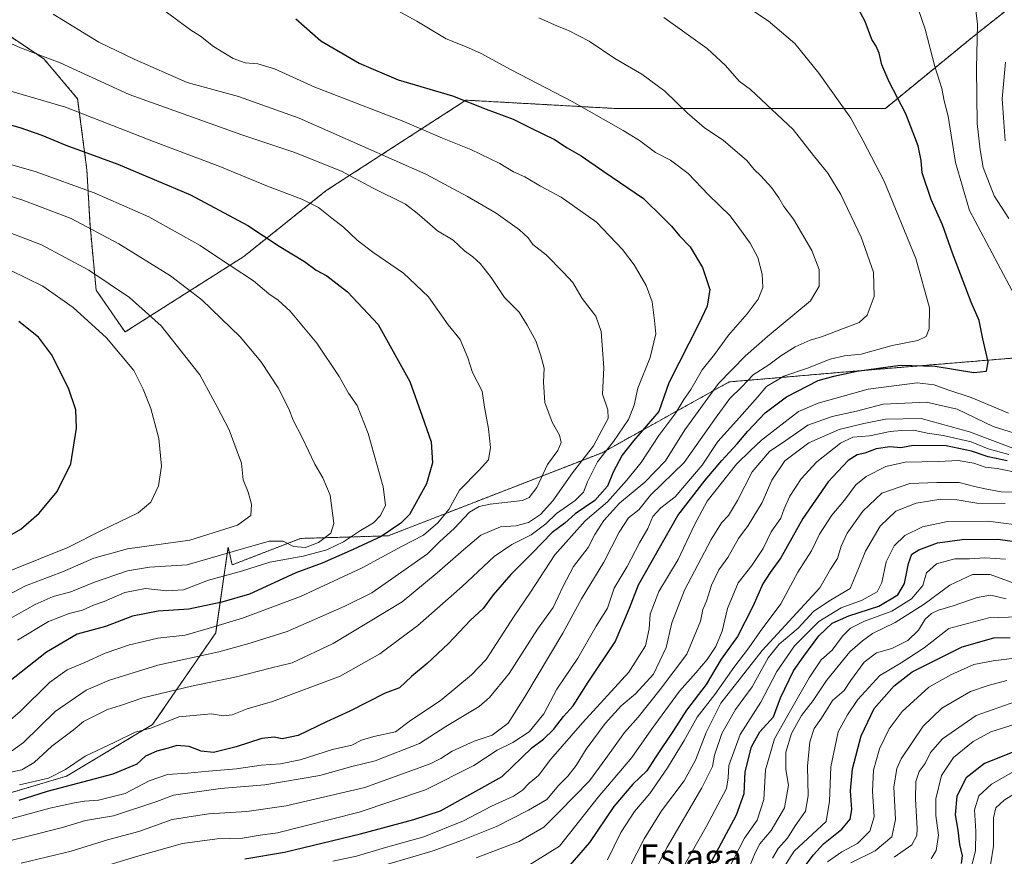
# Model space of a CAD drawing. Units: metres. Extents: x 648085 to 651540, y 4743905 to 4746293.
# Drawn here: x 650256 to 650574, y 4745313 to 4745584 of the extents above; entities that cross this region are included whole.
import ezdxf
from ezdxf.enums import TextEntityAlignment as Align

# ---------------------------------------------------------------- set-up
doc = ezdxf.new("R2010")
doc.units = ezdxf.units.M
doc.header["$MEASUREMENT"] = 0
doc.linetypes.add('TRAZOS', pattern=[0.75, 0.5, -0.25])
for name, color, linetype, lineweight in [('Arbolado forestal', 92, 'TRAZOS', 0), ('Arbolado forestal CxS', 92, 'Continuous', 0), ('Curva de nivel maestra', 36, 'Continuous', 30), ('Curva de nivel normal', 36, 'Continuous', 0), ('Texto cartográfico', 19, 'Continuous', 0)]:
    doc.layers.add(name, color=color, linetype=linetype, lineweight=lineweight)
doc.styles.add('Arial', font='txt', dxfattribs={"height": 0.2})

# ---------------------------------------------------------------- blocks, each defined once
blk = doc.blocks.new('*U150')
at = {"layer": 'Arbolado forestal CxS', "color": 92, "linetype": 'Continuous', "lineweight": 0}
for points in [[(650249.11, 4745580.89, 1188.61), (650264.06, 4745570.93, 1189.97), (650275.02, 4745557.97, 1192.89), (650278.01, 4745535.04, 1202.11), (650279.01, 4745517.1, 1209.4), (650281, 4745496.17, 1216.49), (650289.97, 4745483.22, 1217.97), (650290.35, 4745482.7, 1217.97), (650328.71, 4745507.11, 1203.3), (650355.26, 4745528.34, 1193.11), (650400.39, 4745557.55, 1174.81), (650448.17, 4745554.89, 1168.46), (650535.78, 4745554.89, 1151.41), (650564.98, 4745578.78, 1139.91), (650615.42, 4745618.6, 1124.44)], [(650583.44, 4745474.79, 1146.02), (650520.91, 4745469.62, 1150.69), (650485.33, 4745466.56, 1162.55), (650444.32, 4745443.71, 1180.08), (650375.26, 4745416.85, 1199.39), (650346.97, 4745416.01, 1211.25), (650324.85, 4745407.47, 1206.54), (650323.6, 4745413.22, 1211.07), (650319.58, 4745385.51, 1193.74), (650299.21, 4745355.89, 1179.83), (650271.44, 4745339.23, 1178.57), (650189.98, 4745315.16, 1163.21)]]:
    blk.add_polyline3d(points, dxfattribs=at)
blk = doc.blocks.new('*U155')
at = {"layer": 'Arbolado forestal CxS', "color": 92, "linetype": 'Continuous', "lineweight": 0}
for points in [[(650249.11, 4745580.89, 1188.61), (650264.06, 4745570.93, 1189.97), (650275.02, 4745557.97, 1192.89), (650278.01, 4745535.04, 1202.11), (650279.01, 4745517.1, 1209.4), (650281, 4745496.17, 1216.49), (650289.97, 4745483.22, 1217.97), (650290.35, 4745482.7, 1217.97), (650328.71, 4745507.11, 1203.3), (650355.26, 4745528.34, 1193.11), (650400.39, 4745557.55, 1174.81), (650448.17, 4745554.89, 1168.46), (650535.78, 4745554.89, 1151.41), (650564.98, 4745578.78, 1139.91), (650615.42, 4745618.6, 1124.44)], [(650583.44, 4745474.79, 1146.02), (650520.91, 4745469.62, 1150.69), (650485.33, 4745466.56, 1162.55), (650444.32, 4745443.71, 1180.08), (650375.26, 4745416.85, 1199.39), (650346.97, 4745416.01, 1211.25), (650324.85, 4745407.47, 1206.54), (650323.6, 4745413.22, 1211.07), (650319.58, 4745385.51, 1193.74), (650299.21, 4745355.89, 1179.83), (650271.44, 4745339.23, 1178.57), (650189.98, 4745315.16, 1163.21)]]:
    blk.add_polyline3d(points, dxfattribs=at)
blk = doc.blocks.new('*U169')
at = {"layer": 'Curva de nivel normal', "color": 36, "linetype": 'Continuous', "lineweight": 0}
blk.add_polyline3d([(650579.31, 4745437.09, 1120), (650571.88, 4745438.61, 1120), (650568.03, 4745439.01, 1120), (650564.31, 4745440.36, 1120), (650559.29, 4745441.22, 1120), (650553.02, 4745440.84, 1120), (650542.21, 4745440.68, 1120), (650535.93, 4745439.24, 1120), (650529.62, 4745436.06, 1120), (650526.29, 4745433.37, 1120), (650522.62, 4745428.36, 1120), (650518.5, 4745423.56, 1120), (650514.49, 4745417.42, 1120), (650511.98, 4745412, 1120), (650507.51, 4745405.07, 1120), (650502.03, 4745394.94, 1120), (650495.31, 4745385.98, 1120), (650491.68, 4745380.71, 1120), (650486.86, 4745374.37, 1120), (650480.7, 4745365.62, 1120), (650475.06, 4745358.34, 1120), (650470.84, 4745350.75, 1120), (650465.44, 4745341.93, 1120), (650459.76, 4745333.66, 1120), (650454.79, 4745327.78, 1120), (650450.4, 4745321.07, 1120), (650446.1, 4745312.18, 1120)], dxfattribs=at)
blk = doc.blocks.new('*U173')
at = {"layer": 'Curva de nivel normal', "color": 36, "linetype": 'Continuous', "lineweight": 0}
blk.add_polyline3d([(650275.62, 4745307.66, 1155), (650294.77, 4745313.56, 1155), (650308.89, 4745317.48, 1155), (650320.1, 4745318.99, 1155), (650328.19, 4745319.24, 1155), (650333.91, 4745320.21, 1155), (650339.52, 4745320.95, 1155), (650365.95, 4745327.61, 1155), (650387.29, 4745334.85, 1155), (650402.95, 4745342.72, 1155), (650410.42, 4745347.64, 1155), (650415.53, 4745350.1, 1155), (650420.76, 4745353.51, 1155), (650425.48, 4745359.37, 1155), (650429.69, 4745367.37, 1155), (650436.51, 4745377.37, 1155), (650442.42, 4745387.71, 1155), (650446.1, 4745393.53, 1155), (650448.22, 4745399.9, 1155), (650452.44, 4745406.92, 1155), (650456.4, 4745414.57, 1155), (650459.09, 4745419.19, 1155), (650460.74, 4745423.14, 1155), (650463.29, 4745425.93, 1155), (650467.94, 4745429.45, 1155), (650476.62, 4745439.67, 1155), (650481.65, 4745447.32, 1155), (650488.7, 4745455.06, 1155), (650494.54, 4745461.61, 1155), (650497.44, 4745465.03, 1155), (650502.99, 4745468.38, 1155), (650510.62, 4745470.96, 1155), (650517.95, 4745473.86, 1155), (650522.62, 4745475.02, 1155), (650527.92, 4745475.51, 1155), (650537.96, 4745478.34, 1155), (650546.28, 4745479.97, 1155), (650548.93, 4745481.2, 1155), (650549.93, 4745483.71, 1155), (650549.98, 4745490.47, 1155), (650545.62, 4745506.43, 1155), (650535.41, 4745531.42, 1155), (650528.63, 4745544.45, 1155), (650524.65, 4745551.73, 1155), (650514.33, 4745566.3, 1155), (650506.56, 4745575.84, 1155), (650497.91, 4745583.18, 1155), (650487.05, 4745590.46, 1155)], dxfattribs=at)
blk = doc.blocks.new('*U176')
at = {"layer": 'Curva de nivel normal', "color": 36, "linetype": 'Continuous', "lineweight": 0}
blk.add_polyline3d([(650580.85, 4745430.9, 1115), (650573.12, 4745431.04, 1115), (650568.56, 4745431.88, 1115), (650564.53, 4745432.77, 1115), (650559.6, 4745434.08, 1115), (650552.42, 4745434.1, 1115), (650543.71, 4745433.74, 1115), (650534.68, 4745430.63, 1115), (650528.5, 4745424.84, 1115), (650523.42, 4745417.76, 1115), (650521.47, 4745413.53, 1115), (650520.37, 4745409.5, 1115), (650518.1, 4745406.09, 1115), (650514.57, 4745400.09, 1115), (650495.96, 4745379.84, 1115), (650482.62, 4745362.8, 1115), (650477.89, 4745353.39, 1115), (650474.44, 4745344.37, 1115), (650470.86, 4745337.71, 1115), (650463.52, 4745328.04, 1115), (650457.92, 4745319.04, 1115), (650450.75, 4745304.9, 1115)], dxfattribs=at)
blk = doc.blocks.new('*U181')
at = {"layer": 'Curva de nivel normal', "color": 36, "linetype": 'Continuous', "lineweight": 0}
blk.add_polyline3d([(650499.36, 4745312.71, 1085), (650501.12, 4745315.9, 1085), (650504.14, 4745319.17, 1085), (650506.7, 4745323.24, 1085), (650509.98, 4745327.91, 1085), (650510.89, 4745332.89, 1085), (650510.62, 4745342.45, 1085), (650511.37, 4745350.34, 1085), (650512.79, 4745354.59, 1085), (650515.15, 4745357.92, 1085), (650518.75, 4745363.67, 1085), (650522.45, 4745366.95, 1085), (650524.53, 4745370.04, 1085), (650528.9, 4745376.09, 1085), (650532.91, 4745379.1, 1085), (650537.84, 4745380.49, 1085), (650543.06, 4745383.08, 1085), (650546.44, 4745386.35, 1085), (650548.62, 4745389.91, 1085), (650550.62, 4745391.76, 1085), (650552.95, 4745392.9, 1085), (650557.62, 4745394.23, 1085), (650565.43, 4745396.97, 1085), (650569.85, 4745397.68, 1085), (650574.74, 4745396.49, 1085)], dxfattribs=at)
blk = doc.blocks.new('*U182')
at = {"layer": 'Curva de nivel normal', "color": 36, "linetype": 'Continuous', "lineweight": 0}
blk.add_polyline3d([(650490.84, 4745307.33, 1090), (650493.75, 4745314.47, 1090), (650495.23, 4745317.37, 1090), (650498.93, 4745321.71, 1090), (650503.25, 4745329.04, 1090), (650504.46, 4745336.37, 1090), (650503.62, 4745341.37, 1090), (650503.68, 4745347.04, 1090), (650505.42, 4745353.04, 1090), (650508.66, 4745358.78, 1090), (650512.44, 4745363.69, 1090), (650516.77, 4745370.12, 1090), (650524.3, 4745379.34, 1090), (650528.41, 4745382.94, 1090), (650531.62, 4745385.33, 1090), (650538.95, 4745388.86, 1090), (650548.29, 4745394.78, 1090), (650556.62, 4745400.89, 1090), (650563.94, 4745404.35, 1090), (650569.58, 4745404.42, 1090), (650577.61, 4745401.49, 1090)], dxfattribs=at)
blk = doc.blocks.new('*U185')
at = {"layer": 'Curva de nivel normal', "color": 36, "linetype": 'Continuous', "lineweight": 0}
blk.add_polyline3d([(650502.88, 4745309.59, 1080), (650506.29, 4745314.99, 1080), (650516.62, 4745324.63, 1080), (650517.77, 4745331.19, 1080), (650518.14, 4745342.26, 1080), (650520.53, 4745353.53, 1080), (650523.53, 4745359.04, 1080), (650526.86, 4745364.04, 1080), (650533.97, 4745371.77, 1080), (650540.91, 4745375.84, 1080), (650548.29, 4745380.72, 1080), (650556.25, 4745386.89, 1080), (650569.15, 4745390.32, 1080), (650578.61, 4745390.71, 1080)], dxfattribs=at)
blk = doc.blocks.new('*U189')
at = {"layer": 'Curva de nivel normal', "color": 36, "linetype": 'Continuous', "lineweight": 0}
blk.add_polyline3d([(650256.76, 4745311.18, 1160), (650272.94, 4745315.01, 1160), (650284.62, 4745318.66, 1160), (650294.76, 4745321.41, 1160), (650305.55, 4745325.28, 1160), (650317.26, 4745327.12, 1160), (650329.6, 4745327.79, 1160), (650342.37, 4745329.67, 1160), (650367.78, 4745335.61, 1160), (650388.84, 4745343.2, 1160), (650392.32, 4745344.94, 1160), (650395.94, 4745347.35, 1160), (650403, 4745350.53, 1160), (650408.79, 4745352.52, 1160), (650414, 4745356.34, 1160), (650419.42, 4745364.91, 1160), (650431.7, 4745385.4, 1160), (650437.73, 4745396.47, 1160), (650444.94, 4745408.4, 1160), (650449.79, 4745418.03, 1160), (650452.82, 4745422.62, 1160), (650456.19, 4745425.2, 1160), (650459.99, 4745430, 1160), (650470.77, 4745440.5, 1160), (650481.11, 4745455.21, 1160), (650485.52, 4745461.17, 1160), (650489.44, 4745465.02, 1160), (650493.13, 4745468.8, 1160), (650498.13, 4745472.05, 1160), (650501.99, 4745475.02, 1160), (650506.68, 4745477.84, 1160), (650511.48, 4745479.99, 1160), (650515.11, 4745481.16, 1160), (650527.34, 4745485.76, 1160), (650529.95, 4745488.07, 1160), (650532.21, 4745494.16, 1160), (650531.98, 4745501.95, 1160), (650527.95, 4745513.35, 1160), (650521.42, 4745527.08, 1160), (650517.24, 4745533.99, 1160), (650512.61, 4745539.7, 1160), (650506.03, 4745548.11, 1160), (650492.26, 4745561.02, 1160), (650488.62, 4745563.64, 1160), (650484.12, 4745568.77, 1160), (650478.27, 4745574.24, 1160), (650464.21, 4745584.29, 1160)], dxfattribs=at)
blk = doc.blocks.new('*U198')
at = {"layer": 'Curva de nivel normal', "color": 36, "linetype": 'Continuous', "lineweight": 0}
blk.add_polyline3d([(650455.29, 4745297.08, 1110), (650465.29, 4745316.36, 1110), (650476.54, 4745335.52, 1110), (650479.92, 4745342.33, 1110), (650480.63, 4745345.97, 1110), (650483.01, 4745353.05, 1110), (650487.4, 4745360.73, 1110), (650492.73, 4745368.12, 1110), (650497.95, 4745377.43, 1110), (650501.54, 4745381.85, 1110), (650507.63, 4745387.08, 1110), (650512.58, 4745392.47, 1110), (650517.49, 4745395.77, 1110), (650524.45, 4745399.81, 1110), (650527.09, 4745406.34, 1110), (650529.31, 4745411.92, 1110), (650534.14, 4745420.01, 1110), (650539.1, 4745424.8, 1110), (650545.7, 4745427.4, 1110), (650553.72, 4745428.66, 1110), (650558.94, 4745428.45, 1110), (650565.32, 4745427.35, 1110), (650574.5, 4745427.25, 1110)], dxfattribs=at)
blk = doc.blocks.new('*U208')
at = {"layer": 'Curva de nivel maestra', "color": 36, "linetype": 'Continuous', "lineweight": 30}
blk.add_polyline3d([(650579.41, 4745347.96, 1050), (650567.78, 4745343.34, 1050), (650561.88, 4745338.66, 1050), (650558.85, 4745332.76, 1050), (650558.31, 4745326.73, 1050), (650559.18, 4745321.78, 1050), (650559.71, 4745317.2, 1050), (650560.55, 4745313.49, 1050), (650560.22, 4745311.07, 1050)], dxfattribs=at)
blk = doc.blocks.new('*U211')
at = {"layer": 'Curva de nivel maestra', "color": 36, "linetype": 'Continuous', "lineweight": 30}
blk.add_polyline3d([(650329, 4745312.54, 1150), (650341.8, 4745314.71, 1150), (650366.37, 4745320.58, 1150), (650383.52, 4745325.22, 1150), (650392.15, 4745328.04, 1150), (650412.11, 4745339.09, 1150), (650421.65, 4745348.37, 1150), (650425.43, 4745351.19, 1150), (650428.64, 4745354.29, 1150), (650431.82, 4745358.52, 1150), (650434.96, 4745361.92, 1150), (650439.84, 4745369.57, 1150), (650448.5, 4745382.59, 1150), (650453.13, 4745393.54, 1150), (650456.11, 4745401.04, 1150), (650468.79, 4745423.46, 1150), (650477.57, 4745434.81, 1150), (650482.93, 4745441.14, 1150), (650487.95, 4745446.52, 1150), (650491.37, 4745450.7, 1150), (650496.95, 4745456.58, 1150), (650503.89, 4745461.7, 1150), (650514.03, 4745467, 1150), (650519.14, 4745468.43, 1150), (650526.52, 4745470.04, 1150), (650540.55, 4745471.96, 1150), (650551.85, 4745471.61, 1150), (650564.29, 4745469.59, 1150), (650568.43, 4745470.02, 1150), (650568.92, 4745473.08, 1150), (650567.24, 4745480.52, 1150), (650566.05, 4745486.37, 1150), (650563.45, 4745492.33, 1150), (650557.42, 4745508.19, 1150), (650554.22, 4745517.33, 1150), (650550.59, 4745525.44, 1150), (650547.66, 4745534.11, 1150), (650547.29, 4745538.04, 1150), (650546.37, 4745542.79, 1150), (650542.35, 4745553.1, 1150), (650536.99, 4745563.44, 1150), (650534.65, 4745568.97, 1150), (650533.77, 4745572.74, 1150), (650532.77, 4745574.98, 1150), (650531.4, 4745577.15, 1150), (650529.22, 4745582.97, 1150), (650527.04, 4745587.13, 1150)], dxfattribs=at)
blk = doc.blocks.new('*U213')
at = {"layer": 'Curva de nivel maestra', "color": 36, "linetype": 'Continuous', "lineweight": 30}
blk.add_polyline3d([(650509.53, 4745309.82, 1075), (650512.54, 4745313.81, 1075), (650515.85, 4745317.39, 1075), (650521.68, 4745322.09, 1075), (650524.39, 4745325.33, 1075), (650525, 4745328.49, 1075), (650524.55, 4745334.55, 1075), (650525.12, 4745341.64, 1075), (650527.96, 4745352.28, 1075), (650532.18, 4745361.04, 1075), (650538.61, 4745368.44, 1075), (650544.39, 4745372.98, 1075), (650560.58, 4745381.06, 1075), (650570.75, 4745383.95, 1075), (650576.1, 4745384.03, 1075)], dxfattribs=at)
blk = doc.blocks.new('*U219')
at = {"layer": 'Curva de nivel maestra', "color": 36, "linetype": 'Continuous', "lineweight": 30}
blk.add_polyline3d([(650478.75, 4745310.04, 1100), (650487.7, 4745326.71, 1100), (650490.18, 4745333.6, 1100), (650490.5, 4745340.69, 1100), (650492.51, 4745348.66, 1100), (650495.29, 4745353.57, 1100), (650499.71, 4745358.43, 1100), (650501.97, 4745364.56, 1100), (650506.09, 4745373.23, 1100), (650509.47, 4745378.03, 1100), (650514.33, 4745384.53, 1100), (650518.62, 4745388.6, 1100), (650523.95, 4745390.99, 1100), (650533.62, 4745394.12, 1100), (650539.84, 4745397.81, 1100), (650541.96, 4745401.44, 1100), (650543.27, 4745407.93, 1100), (650544.34, 4745410.88, 1100), (650546.57, 4745412.37, 1100), (650552.58, 4745414.64, 1100), (650560.59, 4745415.67, 1100), (650572.06, 4745415.82, 1100), (650579.07, 4745414.82, 1100)], dxfattribs=at)
blk = doc.blocks.new('*U220')
at = {"layer": 'Curva de nivel maestra', "color": 36, "linetype": 'Continuous', "lineweight": 30}
blk.add_polyline3d([(650575.12, 4745441.1, 1125), (650568.95, 4745442.4, 1125), (650563.62, 4745444.18, 1125), (650555.42, 4745445.87, 1125), (650544.76, 4745446.04, 1125), (650540.76, 4745445.32, 1125), (650537.18, 4745445.6, 1125), (650532.8, 4745444.98, 1125), (650529.11, 4745443.58, 1125), (650526.66, 4745443.02, 1125), (650523.77, 4745441.17, 1125), (650517.29, 4745434.24, 1125), (650509.14, 4745422.47, 1125), (650502.04, 4745409.77, 1125), (650498.55, 4745405.04, 1125), (650496.26, 4745401.32, 1125), (650492.96, 4745394.01, 1125), (650488.02, 4745384.37, 1125), (650482.8, 4745377.04, 1125), (650477.88, 4745368.83, 1125), (650471.56, 4745360.53, 1125), (650467.38, 4745354.03, 1125), (650461.7, 4745345.51, 1125), (650458.8, 4745340.91, 1125), (650454.2, 4745336.65, 1125), (650448.14, 4745329.47, 1125), (650440.27, 4745317.82, 1125), (650432.53, 4745308.83, 1125)], dxfattribs=at)

msp = doc.modelspace()

# ---------------------------------------------------------------- linework, layer by layer
at = {"layer": 'Arbolado forestal', "color": 92, "linetype": 'TRAZOS', "lineweight": 0}
for points in [[(650249.11, 4745580.89, 1188.61), (650264.06, 4745570.93, 1189.97), (650275.02, 4745557.97, 1192.89), (650278.01, 4745535.05, 1202.11), (650279.01, 4745517.1, 1209.4), (650281, 4745496.17, 1216.49), (650289.97, 4745483.22, 1217.97), (650290.35, 4745482.7, 1217.97), (650328.71, 4745507.11, 1203.3), (650355.26, 4745528.34, 1193.11), (650400.39, 4745557.55, 1174.81), (650448.17, 4745554.89, 1168.46), (650535.78, 4745554.89, 1151.41), (650564.98, 4745578.78, 1139.91), (650615.42, 4745618.6, 1124.44)], [(650249.11, 4745580.89, 1188.61), (650264.06, 4745570.93, 1189.97), (650275.02, 4745557.97, 1192.89), (650278.01, 4745535.05, 1202.11), (650279.01, 4745517.1, 1209.4), (650281, 4745496.17, 1216.49), (650289.97, 4745483.22, 1217.97), (650290.35, 4745482.7, 1217.97), (650328.71, 4745507.11, 1203.3), (650355.26, 4745528.34, 1193.11), (650400.39, 4745557.55, 1174.81), (650448.17, 4745554.89, 1168.46), (650535.78, 4745554.89, 1151.41), (650564.98, 4745578.78, 1139.91), (650615.42, 4745618.6, 1124.44)], [(650776.58, 4745506.01, 1083.04), (650759.48, 4745509.97, 1087.69), (650722.1, 4745499.89, 1100.58), (650705.69, 4745491.39, 1106.93), (650705.3, 4745474.22, 1111.85), (650718.25, 4745458.51, 1113.17), (650696.14, 4745452.86, 1118.08), (650633.53, 4745463.83, 1132.83), (650610.71, 4745468.82, 1139.13), (650583.44, 4745474.79, 1146.02), (650520.91, 4745469.62, 1150.69), (650485.33, 4745466.56, 1162.55), (650444.32, 4745443.71, 1180.08), (650375.26, 4745416.85, 1199.39), (650346.97, 4745416.01, 1211.25), (650324.85, 4745407.47, 1206.54), (650323.6, 4745413.22, 1211.07), (650319.58, 4745385.51, 1193.74), (650299.21, 4745355.89, 1179.83), (650271.44, 4745339.23, 1178.57), (650189.98, 4745315.16, 1163.21)], [(650776.58, 4745506.01, 1083.04), (650759.48, 4745509.97, 1087.69), (650722.1, 4745499.89, 1100.58), (650705.69, 4745491.39, 1106.93), (650705.3, 4745474.22, 1111.85), (650718.25, 4745458.51, 1113.17), (650696.14, 4745452.86, 1118.08), (650633.53, 4745463.83, 1132.83), (650610.71, 4745468.82, 1139.13), (650583.44, 4745474.79, 1146.02), (650520.91, 4745469.62, 1150.69), (650485.33, 4745466.56, 1162.55), (650444.32, 4745443.71, 1180.08), (650375.26, 4745416.85, 1199.39), (650346.97, 4745416.01, 1211.25), (650324.85, 4745407.47, 1206.54), (650323.6, 4745413.22, 1211.07), (650319.58, 4745385.51, 1193.74), (650299.21, 4745355.89, 1179.83), (650271.44, 4745339.23, 1178.57), (650189.98, 4745315.16, 1163.21)]]:
    msp.add_polyline3d(points, dxfattribs=at)
at = {"layer": 'Arbolado forestal CxS', "color": 92, "linetype": 'Continuous', "lineweight": 0}
for points in [[(650615.42, 4745618.6, 1124.44), (650564.98, 4745578.78, 1139.91), (650535.78, 4745554.89, 1151.41), (650448.17, 4745554.89, 1168.46), (650400.39, 4745557.55, 1174.81), (650355.26, 4745528.34, 1193.11), (650328.71, 4745507.11, 1203.3), (650290.35, 4745482.7, 1217.97), (650289.97, 4745483.22, 1217.97), (650281, 4745496.17, 1216.49), (650279.01, 4745517.1, 1209.4), (650278.01, 4745535.04, 1202.11), (650275.02, 4745557.97, 1192.89), (650264.06, 4745570.93, 1189.97), (650249.11, 4745580.89, 1188.61)], [(650615.42, 4745618.6, 1124.44), (650564.98, 4745578.78, 1139.91), (650535.78, 4745554.89, 1151.41), (650448.17, 4745554.89, 1168.46), (650400.39, 4745557.55, 1174.81), (650355.26, 4745528.34, 1193.11), (650328.71, 4745507.11, 1203.3), (650290.35, 4745482.7, 1217.97), (650289.97, 4745483.22, 1217.97), (650281, 4745496.17, 1216.49), (650279.01, 4745517.1, 1209.4), (650278.01, 4745535.04, 1202.11), (650275.02, 4745557.97, 1192.89), (650264.06, 4745570.93, 1189.97), (650249.11, 4745580.89, 1188.61)], [(650189.98, 4745315.16, 1163.21), (650271.44, 4745339.23, 1178.57), (650299.21, 4745355.89, 1179.83), (650319.58, 4745385.51, 1193.74), (650323.6, 4745413.22, 1211.07), (650324.85, 4745407.47, 1206.54), (650346.97, 4745416.01, 1211.25), (650375.26, 4745416.85, 1199.39), (650444.32, 4745443.71, 1180.08), (650485.33, 4745466.56, 1162.55), (650520.91, 4745469.62, 1150.69), (650583.44, 4745474.79, 1146.02)], [(650189.98, 4745315.16, 1163.21), (650271.44, 4745339.23, 1178.57), (650299.21, 4745355.89, 1179.83), (650319.58, 4745385.51, 1193.74), (650323.6, 4745413.22, 1211.07), (650324.85, 4745407.47, 1206.54), (650346.97, 4745416.01, 1211.25), (650375.26, 4745416.85, 1199.39), (650444.32, 4745443.71, 1180.08), (650485.33, 4745466.56, 1162.55), (650520.91, 4745469.62, 1150.69), (650583.44, 4745474.79, 1146.02)]]:
    msp.add_polyline3d(points, dxfattribs=at)
at = {"layer": 'Curva de nivel maestra', "color": 36, "linetype": 'Continuous', "lineweight": 30}
for points in [[(650345.43, 4745583.8, 1175), (650353.56, 4745576.72, 1175), (650365.89, 4745569.46, 1175), (650378.54, 4745564.14, 1175), (650396.03, 4745558.91, 1175), (650406.89, 4745554.66, 1175), (650415.59, 4745551.36, 1175), (650421.41, 4745548.52, 1175), (650428.92, 4745544.84, 1175), (650433.01, 4745542.13, 1175), (650437.58, 4745539.52, 1175), (650444.92, 4745534.49, 1175), (650457.74, 4745525.74, 1175), (650464, 4745519.56, 1175), (650466.73, 4745516.82, 1175), (650469.27, 4745513.69, 1175), (650472.77, 4745510.19, 1175), (650476.76, 4745503.51, 1175), (650479.14, 4745496.44, 1175), (650478.29, 4745491.04, 1175), (650475.6, 4745485.37, 1175), (650465.89, 4745466.31, 1175), (650462.65, 4745457.04, 1175), (650454.45, 4745447.51, 1175), (650450.78, 4745442.86, 1175), (650447.9, 4745437.39, 1175), (650446.04, 4745432.84, 1175), (650441.94, 4745428.25, 1175), (650435.62, 4745423.93, 1175), (650432.29, 4745420.97, 1175), (650428.16, 4745417.88, 1175), (650421.77, 4745411.26, 1175), (650414.82, 4745404.42, 1175), (650409.19, 4745397.8, 1175), (650405.89, 4745393.38, 1175), (650401.85, 4745389.67, 1175), (650394.77, 4745382.13, 1175), (650387.89, 4745375.6, 1175), (650382.77, 4745371.48, 1175), (650378.95, 4745367.81, 1175), (650374.34, 4745366.04, 1175), (650362.84, 4745360.21, 1175), (650355.39, 4745356.75, 1175), (650346.16, 4745352.33, 1175), (650341.07, 4745351.32, 1175), (650338.46, 4745351.88, 1175), (650334.47, 4745351.38, 1175), (650326.24, 4745348.66, 1175), (650318.91, 4745346.93, 1175), (650314.9, 4745347.29, 1175), (650311.05, 4745348.77, 1175), (650307.04, 4745349.15, 1175), (650304.29, 4745348.24, 1175), (650300.62, 4745347.3, 1175), (650296.92, 4745345.66, 1175), (650294.17, 4745343.12, 1175), (650286.33, 4745339.88, 1175), (650265.17, 4745334.26, 1175), (650255.99, 4745331.35, 1175)], [(650246.66, 4745551.41, 1200), (650256.35, 4745548.77, 1200), (650263.46, 4745546.21, 1200), (650271.18, 4745543.03, 1200), (650288.03, 4745536.84, 1200), (650311.43, 4745526.95, 1200), (650329.97, 4745517.06, 1200), (650340.1, 4745510.4, 1200), (650348.22, 4745505.48, 1200), (650352.06, 4745502.69, 1200), (650355.44, 4745500.79, 1200), (650362.13, 4745495.61, 1200), (650372.06, 4745485.08, 1200), (650376.93, 4745476.35, 1200), (650382.24, 4745466.66, 1200), (650386.2, 4745455.45, 1200), (650389.1, 4745447.18, 1200), (650389.54, 4745440.46, 1200), (650387.61, 4745433.62, 1200), (650382.19, 4745423.78, 1200), (650379.34, 4745420.92, 1200), (650373.03, 4745416.61, 1200), (650363.98, 4745412.47, 1200), (650353.96, 4745408.03, 1200), (650345.46, 4745404.88, 1200), (650330.5, 4745398.06, 1200), (650321.54, 4745395.41, 1200), (650310.95, 4745393.13, 1200), (650301, 4745392.49, 1200), (650292.75, 4745390.87, 1200), (650284.02, 4745387.53, 1200), (650274.87, 4745385.12, 1200), (650264.95, 4745379.28, 1200), (650250.62, 4745367.95, 1200)], [(650251.12, 4745415.82, 1225), (650256.68, 4745419.01, 1225), (650262.63, 4745424.18, 1225), (650268.45, 4745431.17, 1225), (650272.87, 4745440.1, 1225), (650274.68, 4745451.64, 1225), (650274.43, 4745457.52, 1225), (650272.04, 4745464.58, 1225), (650266.55, 4745475.42, 1225), (650262.43, 4745481.05, 1225), (650255.99, 4745486.11, 1225)]]:
    msp.add_polyline3d(points, dxfattribs=at)
at = {"layer": 'Curva de nivel normal', "color": 36, "linetype": 'Continuous', "lineweight": 0}
for points in [[(650249.06, 4745324.29, 1170), (650266, 4745328.93, 1170), (650274.02, 4745330.61, 1170), (650277.24, 4745331.22, 1170), (650281.78, 4745331.47, 1170), (650290.31, 4745333.69, 1170), (650298.15, 4745337.68, 1170), (650304.07, 4745339.83, 1170), (650310.48, 4745340.19, 1170), (650317.29, 4745340.86, 1170), (650326.29, 4745341.56, 1170), (650334.3, 4745342.84, 1170), (650340.48, 4745343.25, 1170), (650346.88, 4745344.56, 1170), (650357.32, 4745347.9, 1170), (650363.49, 4745349.3, 1170), (650366.7, 4745350.88, 1170), (650370.65, 4745352.07, 1170), (650377.58, 4745353.55, 1170), (650382.43, 4745357.2, 1170), (650392.07, 4745363.61, 1170), (650402.18, 4745371.95, 1170), (650406.95, 4745376.97, 1170), (650415.95, 4745390.89, 1170), (650421.25, 4745398.68, 1170), (650429.1, 4745410.71, 1170), (650438.88, 4745421.71, 1170), (650446.08, 4745427.79, 1170), (650452.19, 4745434.77, 1170), (650456.95, 4745440.49, 1170), (650462.66, 4745449.29, 1170), (650468.1, 4745456.54, 1170), (650470.67, 4745460.85, 1170), (650473.01, 4745464.1, 1170), (650476.62, 4745470.46, 1170), (650480.58, 4745475.46, 1170), (650485.15, 4745481.64, 1170), (650491.19, 4745488.5, 1170), (650494.74, 4745493.3, 1170), (650496.2, 4745497.1, 1170), (650496, 4745501.38, 1170), (650494.6, 4745506.75, 1170), (650492.16, 4745511.37, 1170), (650488.5, 4745516.42, 1170), (650485.64, 4745520.23, 1170), (650478.73, 4745526.99, 1170), (650472.11, 4745533.91, 1170), (650466.43, 4745538.18, 1170), (650461.52, 4745540.6, 1170), (650456.4, 4745544.49, 1170), (650451.12, 4745547.71, 1170), (650434.67, 4745557.09, 1170), (650414.98, 4745567.37, 1170), (650405.34, 4745572.6, 1170), (650400.24, 4745574.9, 1170), (650393.98, 4745577.34, 1170), (650384.56, 4745583.11, 1170), (650373.44, 4745589.14, 1170)], [(650577.62, 4745494.37, 1145), (650562.95, 4745521.87, 1145), (650558.42, 4745537.37, 1145), (650556.06, 4745552.36, 1145), (650554.75, 4745557.32, 1145), (650553.99, 4745561.36, 1145), (650551.74, 4745568.38, 1145), (650548.61, 4745580.5, 1145), (650545.15, 4745590.57, 1145)], [(650575.63, 4745519.38, 1140), (650570.94, 4745526.69, 1140), (650567.36, 4745535.78, 1140), (650566.38, 4745541.46, 1140), (650565.38, 4745550.06, 1140), (650565.23, 4745567.8, 1140), (650565.51, 4745582.04, 1140), (650564.58, 4745590.18, 1140)], [(650251.44, 4745340.06, 1185), (650256.97, 4745341.24, 1185), (650260.96, 4745343.68, 1185), (650266.68, 4745348.97, 1185), (650273.52, 4745354.08, 1185), (650276.87, 4745356.88, 1185), (650280.6, 4745358.7, 1185), (650284.62, 4745360.75, 1185), (650288.81, 4745362.08, 1185), (650296.06, 4745364.55, 1185), (650311.82, 4745368.34, 1185), (650326.27, 4745371.3, 1185), (650337.18, 4745374.17, 1185), (650344.29, 4745375.84, 1185), (650357.5, 4745382.11, 1185), (650379.73, 4745395.52, 1185), (650391.06, 4745404.89, 1185), (650399.62, 4745412.29, 1185), (650405.19, 4745417.06, 1185), (650411.55, 4745419.8, 1185), (650416.52, 4745420.07, 1185), (650420.62, 4745421.11, 1185), (650424.49, 4745423.75, 1185), (650428.43, 4745428.2, 1185), (650434.82, 4745437.24, 1185), (650441.53, 4745445.93, 1185), (650444.28, 4745451, 1185), (650446.26, 4745454.71, 1185), (650446.13, 4745457.56, 1185), (650444.51, 4745462.61, 1185), (650444.91, 4745471.12, 1185), (650444, 4745482.85, 1185), (650442.29, 4745487.81, 1185), (650437.85, 4745493.52, 1185), (650434.91, 4745498.66, 1185), (650431.84, 4745501.93, 1185), (650426.29, 4745507.59, 1185), (650421.99, 4745510.93, 1185), (650420.42, 4745513.04, 1185), (650417.68, 4745515.71, 1185), (650410.1, 4745521.04, 1185), (650400.91, 4745526.49, 1185), (650387.44, 4745533.6, 1185), (650346.54, 4745551.73, 1185), (650326.99, 4745558.69, 1185), (650310.34, 4745563.24, 1185), (650293.3, 4745570.77, 1185), (650281.82, 4745576.32, 1185), (650267.1, 4745585.37, 1185)], [(650303.62, 4745586.08, 1180), (650311.55, 4745580.12, 1180), (650314.66, 4745578.18, 1180), (650318.86, 4745574.87, 1180), (650325.18, 4745570.99, 1180), (650329.14, 4745569.56, 1180), (650333.16, 4745569.25, 1180), (650338.57, 4745567.69, 1180), (650351.54, 4745561.77, 1180), (650379.75, 4745550.9, 1180), (650392.82, 4745545.33, 1180), (650401.93, 4745541.63, 1180), (650411.3, 4745537.06, 1180), (650415.76, 4745534.43, 1180), (650419.34, 4745532.81, 1180), (650424.45, 4745529.76, 1180), (650431.08, 4745526.22, 1180), (650442.48, 4745518.16, 1180), (650450.95, 4745509.29, 1180), (650454.66, 4745504.34, 1180), (650458.55, 4745497.68, 1180), (650460.46, 4745492.47, 1180), (650461.25, 4745486.44, 1180), (650461.63, 4745482.14, 1180), (650459.86, 4745474.42, 1180), (650455.82, 4745464.54, 1180), (650454.66, 4745459.08, 1180), (650452.84, 4745454.37, 1180), (650447.98, 4745447.37, 1180), (650442.82, 4745440.78, 1180), (650439.57, 4745434.33, 1180), (650438.36, 4745430.95, 1180), (650435.62, 4745428.23, 1180), (650429.62, 4745424.1, 1180), (650426.16, 4745420.77, 1180), (650421.45, 4745417.18, 1180), (650415.16, 4745414.08, 1180), (650409.53, 4745410.21, 1180), (650399.17, 4745400.46, 1180), (650384.88, 4745387.94, 1180), (650372.59, 4745378.7, 1180), (650359.82, 4745371.52, 1180), (650337.95, 4745363.39, 1180), (650329.7, 4745360.95, 1180), (650324.87, 4745359.06, 1180), (650321.96, 4745358.77, 1180), (650318.2, 4745359.33, 1180), (650307.7, 4745358.39, 1180), (650298.62, 4745354.76, 1180), (650293.64, 4745353.4, 1180), (650287.04, 4745350.2, 1180), (650277.49, 4745345.65, 1180), (650271.09, 4745341.4, 1180), (650265.66, 4745338.57, 1180), (650256.3, 4745336.43, 1180)], [(650246.56, 4745316.72, 1165), (650270.1, 4745322.7, 1165), (650277.57, 4745324.87, 1165), (650286.62, 4745326.42, 1165), (650300.62, 4745331.1, 1165), (650305.95, 4745333.1, 1165), (650321.13, 4745335.29, 1165), (650335.42, 4745336.48, 1165), (650353.25, 4745339.5, 1165), (650363.56, 4745342.31, 1165), (650371.12, 4745344.21, 1165), (650385.4, 4745349.84, 1165), (650393.91, 4745355.33, 1165), (650404.59, 4745361.73, 1165), (650408, 4745364.63, 1165), (650414.36, 4745372.36, 1165), (650423.52, 4745386.67, 1165), (650428.57, 4745393.7, 1165), (650431.74, 4745400.64, 1165), (650435.14, 4745406.9, 1165), (650439.79, 4745413.13, 1165), (650441.96, 4745417.28, 1165), (650444.87, 4745421.83, 1165), (650449.95, 4745427.37, 1165), (650458.17, 4745434.23, 1165), (650464.81, 4745441.03, 1165), (650471.08, 4745451.13, 1165), (650481.9, 4745466.02, 1165), (650490.62, 4745474.99, 1165), (650497.75, 4745481.21, 1165), (650511.65, 4745492.72, 1165), (650514.4, 4745497.48, 1165), (650514.4, 4745502.82, 1165), (650512.04, 4745509.03, 1165), (650506.1, 4745519.12, 1165), (650502.98, 4745523.2, 1165), (650501.42, 4745526.03, 1165), (650499.04, 4745529.32, 1165), (650495.62, 4745533.16, 1165), (650493.42, 4745535.15, 1165), (650491.06, 4745538.09, 1165), (650483.45, 4745544.58, 1165), (650477.41, 4745548.63, 1165), (650471.79, 4745553.48, 1165), (650464.62, 4745560.42, 1165), (650457.14, 4745565.93, 1165), (650448.47, 4745570.98, 1165), (650440.2, 4745576.58, 1165), (650433.51, 4745580.06, 1165), (650429.89, 4745581.43, 1165), (650423.92, 4745584.14, 1165)], [(650249.73, 4745344.49, 1190), (650257.57, 4745350.16, 1190), (650267.8, 4745360.15, 1190), (650277.8, 4745367.02, 1190), (650285.29, 4745370.26, 1190), (650300.95, 4745375.12, 1190), (650320.62, 4745379.43, 1190), (650329.95, 4745381.96, 1190), (650342.62, 4745385.95, 1190), (650361.26, 4745394.19, 1190), (650370.04, 4745398.41, 1190), (650380.74, 4745406.01, 1190), (650387.98, 4745411.04, 1190), (650391.91, 4745415, 1190), (650396.61, 4745419.22, 1190), (650401.48, 4745424.5, 1190), (650404.59, 4745426.3, 1190), (650408.21, 4745427.09, 1190), (650418.62, 4745428.28, 1190), (650420.78, 4745429.23, 1190), (650423.29, 4745432.5, 1190), (650426.72, 4745439.85, 1190), (650430.08, 4745444.38, 1190), (650431.16, 4745446.97, 1190), (650430.54, 4745449.37, 1190), (650428.25, 4745453.51, 1190), (650425.88, 4745459.91, 1190), (650425.43, 4745466.51, 1190), (650425.67, 4745471, 1190), (650424.52, 4745475.03, 1190), (650422.97, 4745479.86, 1190), (650420.14, 4745484.84, 1190), (650417.55, 4745489.08, 1190), (650412.85, 4745493.82, 1190), (650408.47, 4745500.29, 1190), (650404.94, 4745504.78, 1190), (650402.59, 4745506.96, 1190), (650399.88, 4745508.88, 1190), (650396.2, 4745512.37, 1190), (650391.14, 4745515.38, 1190), (650384.63, 4745521.08, 1190), (650380.83, 4745523.96, 1190), (650370.2, 4745529.28, 1190), (650360.21, 4745534.64, 1190), (650344.83, 4745540.78, 1190), (650328.02, 4745546.33, 1190), (650291.61, 4745559.4, 1190), (650269.34, 4745569.56, 1190), (650256.59, 4745574.49, 1190), (650248.24, 4745578.08, 1190)], [(650574.4, 4745544.43, 1135), (650573.5, 4745557.97, 1135), (650574.57, 4745569.8, 1135)], [(650249.44, 4745354.17, 1195), (650256.46, 4745360.08, 1195), (650265.92, 4745369.48, 1195), (650271.59, 4745373.59, 1195), (650277.32, 4745375.95, 1195), (650283.89, 4745378.99, 1195), (650291.74, 4745381.63, 1195), (650296.44, 4745382.76, 1195), (650300.91, 4745383.84, 1195), (650309.74, 4745384.78, 1195), (650317.15, 4745386.88, 1195), (650328.25, 4745390.25, 1195), (650346.93, 4745397.25, 1195), (650366.85, 4745406.51, 1195), (650379.59, 4745413.4, 1195), (650386.62, 4745417.09, 1195), (650391.29, 4745421, 1195), (650394.89, 4745425.31, 1195), (650398.3, 4745431.64, 1195), (650404.65, 4745438.08, 1195), (650407.65, 4745441.43, 1195), (650408.27, 4745445.37, 1195), (650407.66, 4745451.37, 1195), (650406.34, 4745458.37, 1195), (650405.56, 4745463.58, 1195), (650402.52, 4745469.65, 1195), (650400.95, 4745474.37, 1195), (650398.51, 4745480.26, 1195), (650394.59, 4745485.01, 1195), (650388.27, 4745494.02, 1195), (650380.24, 4745501.66, 1195), (650370.36, 4745508.45, 1195), (650365.25, 4745512.34, 1195), (650360.87, 4745516.52, 1195), (650357.03, 4745519.4, 1195), (650352.75, 4745522.86, 1195), (650347.43, 4745525.55, 1195), (650336.31, 4745529.73, 1195), (650320.89, 4745536.14, 1195), (650299.49, 4745544.21, 1195), (650271.12, 4745555.32, 1195), (650252.68, 4745560.72, 1195)], [(650255.64, 4745383.15, 1205), (650265.62, 4745389.17, 1205), (650272.29, 4745391.82, 1205), (650276.57, 4745392.88, 1205), (650280.1, 4745394.45, 1205), (650283.57, 4745395.63, 1205), (650290.29, 4745398.52, 1205), (650296.91, 4745399.87, 1205), (650303.77, 4745399.04, 1205), (650309.24, 4745399.46, 1205), (650317.29, 4745402.57, 1205), (650327.9, 4745405.4, 1205), (650337.07, 4745408.39, 1205), (650347.78, 4745410.33, 1205), (650355.46, 4745412.33, 1205), (650360.81, 4745414.89, 1205), (650366.28, 4745418.55, 1205), (650370.5, 4745421.02, 1205), (650372.75, 4745423.37, 1205), (650374.4, 4745426.73, 1205), (650373.66, 4745432.72, 1205), (650368.78, 4745449.86, 1205), (650365.22, 4745458.98, 1205), (650362.48, 4745462.94, 1205), (650359.42, 4745468.34, 1205), (650352.25, 4745479.12, 1205), (650343.58, 4745489.39, 1205), (650339.8, 4745492.98, 1205), (650336.72, 4745495, 1205), (650331.78, 4745499.23, 1205), (650320.49, 4745506.6, 1205), (650314.57, 4745510.65, 1205), (650309.19, 4745513.58, 1205), (650298.01, 4745519.88, 1205), (650280.39, 4745527.62, 1205), (650261.27, 4745534.48, 1205), (650239.58, 4745540.67, 1205)], [(650250.5, 4745388.65, 1210), (650261.34, 4745394.68, 1210), (650267.17, 4745397.24, 1210), (650272.79, 4745398.81, 1210), (650280.43, 4745401.94, 1210), (650291.07, 4745405.6, 1210), (650298.18, 4745406.73, 1210), (650310.39, 4745407.46, 1210), (650325.26, 4745411.8, 1210), (650336.9, 4745415.1, 1210), (650341.32, 4745415.18, 1210), (650344.69, 4745413.41, 1210), (650348.62, 4745413.12, 1210), (650352.76, 4745414.75, 1210), (650356.73, 4745417.72, 1210), (650357.72, 4745420.81, 1210), (650356.56, 4745429.98, 1210), (650354.21, 4745435.63, 1210), (650351.63, 4745440.05, 1210), (650347.52, 4745448.61, 1210), (650344.63, 4745454.19, 1210), (650343.24, 4745457.88, 1210), (650339.77, 4745464.66, 1210), (650334.18, 4745473.16, 1210), (650327.5, 4745481.16, 1210), (650315.07, 4745493.03, 1210), (650304.97, 4745500.86, 1210), (650288.3, 4745511.14, 1210), (650272.9, 4745519.32, 1210), (650257.28, 4745525.3, 1210), (650236.38, 4745531.97, 1210)], [(650248.28, 4745395.56, 1215), (650258.2, 4745400.71, 1215), (650270.11, 4745405.23, 1215), (650280.24, 4745409.67, 1215), (650291.08, 4745412.61, 1215), (650311.27, 4745415.43, 1215), (650326.58, 4745420.32, 1215), (650330.97, 4745423.37, 1215), (650331.12, 4745427.04, 1215), (650330.03, 4745430.96, 1215), (650328.48, 4745434.97, 1215), (650327.88, 4745440.3, 1215), (650326.24, 4745445, 1215), (650323.96, 4745451.05, 1215), (650320.11, 4745458.53, 1215), (650314.42, 4745468.83, 1215), (650301.96, 4745484.66, 1215), (650291.74, 4745493.82, 1215), (650278.67, 4745502.69, 1215), (650263.39, 4745510.88, 1215), (650239.35, 4745519.93, 1215)], [(650245.76, 4745402.63, 1220), (650271.88, 4745413.13, 1220), (650282.95, 4745418.64, 1220), (650294.59, 4745424.26, 1220), (650298.63, 4745427.69, 1220), (650301.08, 4745433, 1220), (650302.06, 4745439.35, 1220), (650301.18, 4745448.27, 1220), (650298.6, 4745458.02, 1220), (650296.15, 4745464.22, 1220), (650293.21, 4745470.26, 1220), (650284.36, 4745480.78, 1220), (650273.53, 4745490.62, 1220), (650263.73, 4745497.48, 1220), (650247.84, 4745505.26, 1220)], [(650357.38, 4745311.78, 1145), (650365, 4745313.42, 1145), (650374.44, 4745316.21, 1145), (650386.83, 4745319.61, 1145), (650399.62, 4745324.8, 1145), (650408.64, 4745329.5, 1145), (650415.72, 4745332.82, 1145), (650418.64, 4745334.71, 1145), (650420.83, 4745337.02, 1145), (650423.79, 4745339.47, 1145), (650427.8, 4745344.68, 1145), (650438, 4745356.45, 1145), (650452.91, 4745372.79, 1145), (650458.31, 4745381.38, 1145), (650459.52, 4745386.79, 1145), (650459.88, 4745391.57, 1145), (650462.66, 4745398.83, 1145), (650468.92, 4745409.24, 1145), (650474.19, 4745420.36, 1145), (650478.28, 4745428, 1145), (650487.76, 4745439.97, 1145), (650492.22, 4745444.46, 1145), (650495.81, 4745447.79, 1145), (650507.73, 4745457.04, 1145), (650514.04, 4745459.68, 1145), (650530.2, 4745464.18, 1145), (650546.09, 4745466.25, 1145), (650551.57, 4745465.66, 1145), (650555.93, 4745464.02, 1145), (650563.43, 4745461.57, 1145), (650575.54, 4745456.52, 1145)], [(650372.62, 4745310.11, 1140), (650389.79, 4745315.11, 1140), (650398.98, 4745318.44, 1140), (650410.28, 4745322.95, 1140), (650420.57, 4745328.31, 1140), (650426.49, 4745331.7, 1140), (650430.41, 4745336.34, 1140), (650433.28, 4745339.26, 1140), (650435.95, 4745342.64, 1140), (650439.22, 4745347.94, 1140), (650445.33, 4745356.26, 1140), (650450.48, 4745361.94, 1140), (650455.08, 4745365.81, 1140), (650460.93, 4745372.23, 1140), (650464.98, 4745380.76, 1140), (650466.89, 4745388.77, 1140), (650470.9, 4745399.31, 1140), (650479.55, 4745415.71, 1140), (650482.83, 4745421.04, 1140), (650485.13, 4745423.37, 1140), (650487.99, 4745428.26, 1140), (650492.77, 4745437.54, 1140), (650498.38, 4745444.04, 1140), (650503.64, 4745447.68, 1140), (650510.71, 4745452.58, 1140), (650518.62, 4745455.39, 1140), (650526.41, 4745457.09, 1140), (650535.11, 4745459.4, 1140), (650549, 4745460.05, 1140), (650558.97, 4745457.75, 1140), (650570.62, 4745452.18, 1140), (650582.28, 4745448.48, 1140)], [(650403.72, 4745312.9, 1135), (650417.6, 4745318.14, 1135), (650425.55, 4745322.74, 1135), (650430.52, 4745327.72, 1135), (650440.3, 4745337.69, 1135), (650445.5, 4745344.93, 1135), (650451.56, 4745353.36, 1135), (650456.02, 4745358.3, 1135), (650463.06, 4745367.18, 1135), (650471.65, 4745378.66, 1135), (650476.08, 4745389.28, 1135), (650476.85, 4745393.04, 1135), (650478, 4745395.71, 1135), (650479.61, 4745400.92, 1135), (650481.98, 4745405.91, 1135), (650484.92, 4745409.91, 1135), (650488.35, 4745415.97, 1135), (650491.45, 4745420.17, 1135), (650496.05, 4745427.64, 1135), (650499.15, 4745434.86, 1135), (650503.28, 4745441.05, 1135), (650511.06, 4745446.89, 1135), (650520.9, 4745451.23, 1135), (650528.86, 4745453.11, 1135), (650535.79, 4745454.52, 1135), (650547.32, 4745454.72, 1135), (650562.91, 4745450.49, 1135), (650582.62, 4745443.04, 1135)], [(650575.62, 4745443.08, 1130), (650568.97, 4745444.97, 1130), (650563.45, 4745447.16, 1130), (650554.46, 4745449.22, 1130), (650549.25, 4745450, 1130), (650544.97, 4745450.99, 1130), (650540.95, 4745450.84, 1130), (650537.32, 4745450.58, 1130), (650530.63, 4745449.1, 1130), (650525.22, 4745448.73, 1130), (650521.29, 4745446.77, 1130), (650513.62, 4745440.74, 1130), (650508.62, 4745435.27, 1130), (650504.98, 4745429.65, 1130), (650503.07, 4745425.53, 1130), (650501.98, 4745422.6, 1130), (650498.95, 4745418.16, 1130), (650496.31, 4745412.8, 1130), (650492.64, 4745407.26, 1130), (650488.27, 4745401.71, 1130), (650484.81, 4745393.39, 1130), (650483.06, 4745386.1, 1130), (650481.01, 4745381.14, 1130), (650478.22, 4745376.93, 1130), (650474.58, 4745372.59, 1130), (650469.29, 4745366.72, 1130), (650460.16, 4745354.16, 1130), (650453.89, 4745345.24, 1130), (650443.08, 4745332.47, 1130), (650430.62, 4745316.64, 1130), (650419.53, 4745309.79, 1130)], [(650470.26, 4745309.45, 1105), (650477.94, 4745322.84, 1105), (650484.45, 4745335.21, 1105), (650485.04, 4745338.71, 1105), (650485.25, 4745342.71, 1105), (650488.94, 4745352.71, 1105), (650495.55, 4745363.14, 1105), (650500.74, 4745373.09, 1105), (650506.45, 4745381.31, 1105), (650514.31, 4745389.23, 1105), (650521.54, 4745393.62, 1105), (650528.3, 4745396.11, 1105), (650533.08, 4745398.8, 1105), (650534.67, 4745401.83, 1105), (650536.02, 4745408.46, 1105), (650538.64, 4745413.62, 1105), (650542.1, 4745417.01, 1105), (650547.75, 4745419.78, 1105), (650555.78, 4745421.46, 1105), (650568.82, 4745421.62, 1105), (650582.34, 4745419.91, 1105)], [(650485.06, 4745309, 1095), (650490.31, 4745319.18, 1095), (650494.35, 4745325.05, 1095), (650496.49, 4745331.66, 1095), (650497.05, 4745341.28, 1095), (650500, 4745351.34, 1095), (650504.33, 4745358.95, 1095), (650511.14, 4745371.04, 1095), (650515.06, 4745376.76, 1095), (650518.6, 4745379.91, 1095), (650521.96, 4745384.42, 1095), (650524.52, 4745387.04, 1095), (650529.05, 4745389.26, 1095), (650537.82, 4745392.48, 1095), (650544.26, 4745396.5, 1095), (650547.83, 4745400.84, 1095), (650549.08, 4745404.89, 1095), (650552.26, 4745407.81, 1095), (650558.15, 4745409.38, 1095), (650562.92, 4745409.46, 1095), (650567.93, 4745409.78, 1095), (650574.57, 4745409.36, 1095)], [(650576.57, 4745377.23, 1070), (650570.62, 4745376.46, 1070), (650564.29, 4745375.26, 1070), (650556.95, 4745371.92, 1070), (650549.83, 4745367.99, 1070), (650541.19, 4745360.09, 1070), (650536.98, 4745354.54, 1070), (650533.89, 4745348.06, 1070), (650531.94, 4745341.21, 1070), (650531.63, 4745334.37, 1070), (650532.11, 4745326.16, 1070), (650530.8, 4745321.53, 1070), (650526.79, 4745317.5, 1070), (650521.77, 4745314.76, 1070), (650517.14, 4745311.59, 1070)], [(650524.61, 4745311.26, 1065), (650532.47, 4745315.16, 1065), (650537.84, 4745319.67, 1065), (650539.05, 4745325.26, 1065), (650538.56, 4745335.65, 1065), (650539.45, 4745341.71, 1065), (650540.84, 4745344.88, 1065), (650547.98, 4745355.44, 1065), (650554.01, 4745361.16, 1065), (650563.29, 4745366.6, 1065), (650568.95, 4745368.48, 1065), (650574.95, 4745370.12, 1065)], [(650538.62, 4745313.03, 1060), (650544.35, 4745317.04, 1060), (650545.9, 4745320.1, 1060), (650546.08, 4745322.37, 1060), (650545.49, 4745331.84, 1060), (650545.56, 4745337.54, 1060), (650546.65, 4745340.71, 1060), (650548.61, 4745343.34, 1060), (650550.33, 4745346.91, 1060), (650554.21, 4745351.3, 1060), (650565.11, 4745358.85, 1060), (650577.92, 4745363.3, 1060)], [(650550.57, 4745312.59, 1055), (650552.21, 4745315.2, 1055), (650552.98, 4745320.2, 1055), (650552.05, 4745326.51, 1055), (650552.04, 4745331.88, 1055), (650553.92, 4745339.42, 1055), (650557.78, 4745345.22, 1055), (650564.1, 4745350.43, 1055), (650569.8, 4745353.55, 1055), (650577.67, 4745356.07, 1055)], [(650563.08, 4745308.05, 1045), (650564.87, 4745315.11, 1045), (650565.01, 4745321.47, 1045), (650564.56, 4745328.37, 1045), (650565.98, 4745332.85, 1045), (650570.08, 4745336.62, 1045), (650579.33, 4745341.97, 1045)], [(650568.72, 4745304.56, 1040), (650570.64, 4745316.65, 1040), (650570.71, 4745325.8, 1040), (650571.47, 4745329.04, 1040), (650574.15, 4745331.47, 1040), (650580.06, 4745335.17, 1040)]]:
    msp.add_polyline3d(points, dxfattribs=at)

# ---------------------------------------------------------------- block references
at = {"layer": 'Arbolado forestal CxS', "color": 92, "linetype": 'Continuous', "lineweight": 0}
for name in ['*U150', '*U155']:
    msp.add_blockref(name, (0, 0), dxfattribs=at)
at = {"layer": 'Curva de nivel maestra', "color": 36, "linetype": 'Continuous', "lineweight": 30}
for name in ['*U213', '*U219', '*U220', '*U211', '*U208']:
    msp.add_blockref(name, (0, 0), dxfattribs=at)
at = {"layer": 'Curva de nivel normal', "color": 36, "linetype": 'Continuous', "lineweight": 0}
for name in ['*U181', '*U185', '*U182', '*U176', '*U198', '*U169', '*U189', '*U173']:
    msp.add_blockref(name, (0, 0), dxfattribs=at)

# ---------------------------------------------------------------- texts
at = {"layer": 'Texto cartográfico', "color": 19, "linetype": 'Continuous', "lineweight": 0, "style": 'Arial'}
msp.add_text('Eslaga', height=8, dxfattribs=at).set_placement((650473.02, 4745313.23), align=Align.MIDDLE_CENTER)

doc.saveas('drawing.dxf')
